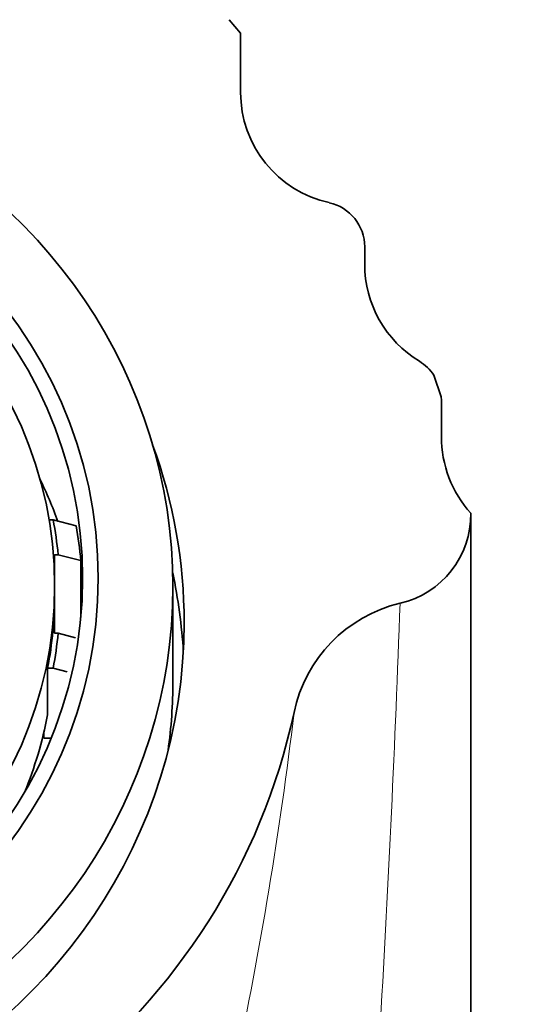
# Model space of a CAD drawing. Units: millimetres. Extents: x 0 to 1409, y 0 to 1144.
# Drawn here: x 795 to 807, y 1071 to 1092 of the extents above; entities that cross this region are included whole.
import ezdxf
from ezdxf import colors
from ezdxf.entities.mleader import LeaderData, LeaderLine
from ezdxf.math import Vec2, Vec3

# ---------------------------------------------------------------- set-up
doc = ezdxf.new("R2010")
doc.units = ezdxf.units.MM
doc.layers.add('DV2_Défaut', color=7, linetype='Continuous')
doc.layers.add('Défaut', color=7, linetype='Continuous')

# ---------------------------------------------------------------- blocks, each defined once
blk = doc.blocks.new('_DOT')
at = {"color": 0}
blk.add_line((0, 0), (-1, 0), dxfattribs=at)
at = {"color": 0, "const_width": 0.333}
blk.add_lwpolyline([(-0.1665, 0, 1), (0.1665, 0, 1)], format="xyb", close=True, dxfattribs=at)
blk = doc.blocks.new('SE1')
at = {"layer": 'DV2_Défaut', "color": 7, "linetype": 'Continuous', "lineweight": 35}
for p, q in [((800.135, 1092.329), (800.385, 1092.032)), ((800.385, 1090.718), (800.385, 1092.032)), ((803.135, 1086.917), (803.135, 1087.299)), ((804.669, 1084.458), (804.832, 1083.98)), ((804.835, 1083.903), (804.832, 1083.98)), ((804.835, 1083.099), (804.835, 1083.903)), ((796.231, 1081.256), (796.142, 1081.256)), ((796.231, 1081.256), (796.739, 1081.126)), ((796.265, 1080.483), (796.342, 1080.483)), ((796.265, 1079.795), (796.265, 1080.483)), ((796.844, 1080.354), (796.342, 1080.483)), ((796.844, 1079.093), (796.844, 1080.354)), ((796.265, 1079.614), (796.265, 1079.795)), ((796.265, 1078.744), (796.265, 1079.614)), ((798.885, 1077.684), (798.885, 1079.778)), ((796.342, 1078.744), (796.265, 1078.744)), ((796.342, 1078.744), (796.726, 1078.646)), ((796.231, 1077.972), (796.109, 1077.972)), ((796.109, 1076.936), (796.109, 1077.972)), ((796.539, 1077.893), (796.231, 1077.972)), ((796.028, 1076.419), (796.028, 1076.556)), ((796.188, 1076.419), (796.028, 1076.419))]:
    blk.add_line(p, q, dxfattribs=at)
for centre, radius, start, end in [((802.885, 1090.72), 2.5, 180.0387, 257.6184), ((802.134, 1087.3), 1.001, 359.9602, 77.591), ((805.648, 1086.917), 2.513, 179.9914, 238.8763), ((803.832, 1083.907), 1.002, 33.311, 58.9065), ((807.372, 1083.099), 2.537, 179.9905, 221.9546), ((803.465, 1081.377), 2.021, 283.0359, 0.7093), ((804.641, 1076.356), 3.136, 103.2896, 168.3166)]:
    blk.add_arc(centre, radius, start, end, dxfattribs=at)
at = {"layer": 'DV2_Défaut', "color": 7, "linetype": 'Continuous', "lineweight": 18}
for centre, radius, start, end in [((384.42, 1094.513), 419.772, 356.67367, 357.93788), ((717.012, 1086.974), 85.145, 347.91371, 353.26717)]:
    blk.add_arc(centre, radius, start, end, dxfattribs=at)
at = {"layer": 'DV2_Défaut', "color": 7, "linetype": 'Continuous', "lineweight": 35}
for centre, major_axis, start_param, end_param in [((786.885, 1079.778), (-12, 0), 1.981934, 4.301251), ((786.885, 1078.978), (12.25, 0), 2.802419, 6.283185), ((786.885, 1078.978), (12.25, 0), 0, 0.339173), ((786.885, 1078.061), (10, 0), 0.333175, 0.438311), ((786.885, 1079.614), (9.5, 0), 0.094879, 0.179916), ((786.885, 1079.484), (10, 0), 0.090122, 0.17083), ((786.885, 1077.684), (12.25, 0), 0.054711, 0.204045), ((786.885, 1079.614), (-9.38, 0), 2.959349, 3.141593), ((786.885, 1079.614), (9.5, 0), 6.103269, 6.188306), ((786.885, 1077.684), (-12, 0), 3.008476, 3.141593), ((786.885, 1079.944), (-15, 0), 0.204868, 2.936338), ((786.885, 1078.579), (9.38, 0), 5.903247, 6.100942)]:
    blk.add_ellipse(centre, major_axis=major_axis, ratio=0.965926, start_param=start_param, end_param=end_param, dxfattribs=at)
for centre, major_axis in [((786.885, 1079.962), (10.345, 0)), ((786.885, 1079.962), (10, 0)), ((786.885, 1079.795), (9.38, 0))]:
    blk.add_ellipse(centre, major_axis=major_axis, ratio=0.965926, dxfattribs=at)
blk.add_open_spline([(805.485, 1032.203), (805.485, 1042.016), (805.485, 1051.79), (805.485, 1064.643), (805.485, 1068.615), (805.485, 1075.728), (805.485, 1078.805), (805.485, 1081.402)], degree=3, knots=[0, 0, 0, 0, 0.5, 0.5, 0.75, 0.75, 1, 1, 1, 1], dxfattribs=at)

msp = doc.modelspace()

# ---------------------------------------------------------------- block references
at = {"layer": 'Défaut'}
msp.add_blockref('SE1', (0, 0), dxfattribs=at)

# ---------------------------------------------------------------- leaders
at = {"layer": 'Défaut', "color": 7, "linetype": 'Continuous', "lineweight": 18}
ml = msp.add_multileader_mtext('Standard', dxfattribs=at)
ml.set_content('{\\pxsm0.9;\\fSolid Edge ISO|b1||i0||c0|p34;\\W1.;15/02/2017\\P}', color=256)
ml.set_leader_properties()
ml.set_arrow_properties(name='DOT')
ml.build(insert=Vec2(0, 0))
ml.multileader.update_dxf_attribs({"leader_type": 0, "dogleg_length": 0, "arrow_head_size": 12})
ctx = ml.context
ctx.base_point, ctx.char_height, ctx.arrow_head_size, ctx.landing_gap_size = Vec3(1100.33, 1136.954), 12, 12, 4.2
notes = []
notes.append((ctx, [(0, (0, 0, 0), (0, 0), (1, 0), 1, [])]))
ctx.mtext.insert = Vec3(1102.33, 1143.074)
for ctx, leaders in notes:
    for number, flags, end, landing, length, lines in leaders:
        leader = LeaderData()
        leader.index, (leader.has_last_leader_line, leader.has_dogleg_vector, leader.attachment_direction) = number, flags
        leader.last_leader_point, leader.dogleg_vector, leader.dogleg_length = Vec3(end), Vec3(landing), length
        for number, points, colour, breaks in lines:
            line = LeaderLine()
            line.index, line.vertices, line.color, line.breaks = number, Vec3.list(points), colors.encode_raw_color(colour), breaks
            leader.lines.append(line)
        ctx.leaders.append(leader)

doc.saveas('drawing.dxf')
